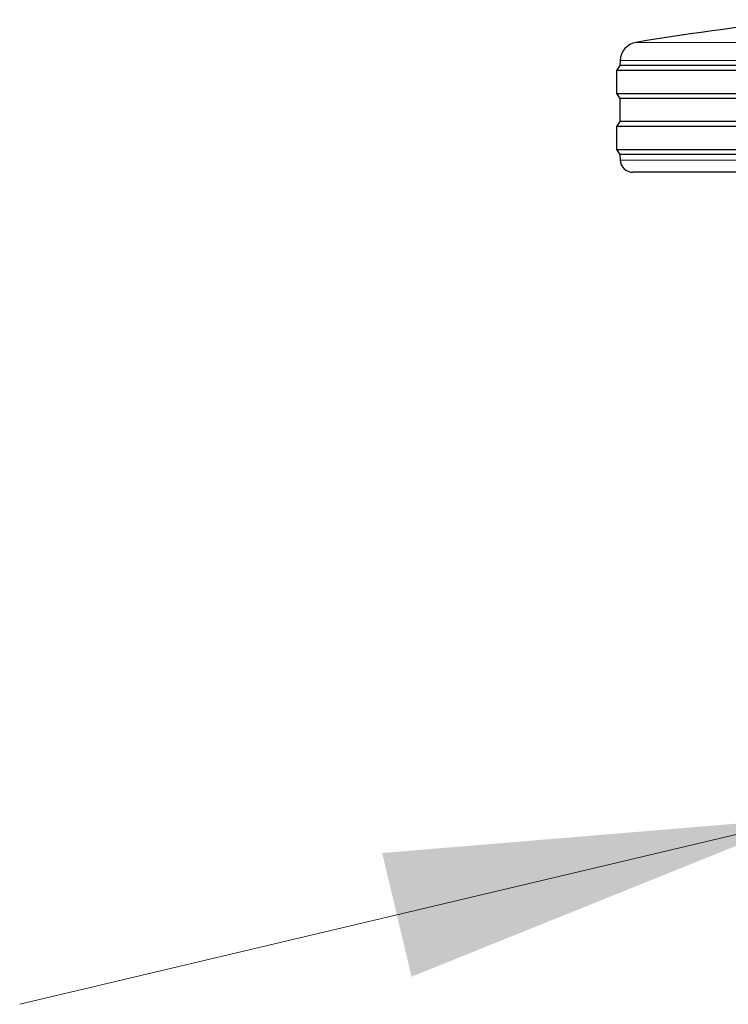
# Model space of a CAD drawing. Units: millimetres. Extents: x 0 to 210, y 0 to 297.
# Drawn here: x 152 to 158, y 215 to 222 of the extents above; entities that cross this region are included whole.
import ezdxf

# ---------------------------------------------------------------- set-up
doc = ezdxf.new("R2010")
doc.units = ezdxf.units.MM
doc.linetypes.add('SLD-Durchgehend', pattern=[0])
doc.styles.add('SLDTEXTSTYLE0', font='GOTHIC.TTF', dxfattribs={"width": 0.913})
doc.dimstyles.new('SLDDIMSTYLE2', dxfattribs={"dimtxt": 3.5, "dimasz": 3.302, "dimexe": 0, "dimexo": 0.0625, "dimgap": 0.875, "dimtad": 0, "dimtih": 1, "dimtoh": 1, "dimlfac": 20, "dimrnd": 1e-09, "dimzin": 12, "dimdsep": 46, "dimtxsty": 'SLDTEXTSTYLE0', "dimsah": 1, "dimcen": 0, "dimadec": 0, "dimazin": 3, "dimtfac": 1, "dimtmove": 0, "dimatfit": 3, "dimfxl": 1, "dimfrac": 2, "dimtolj": 1, "dimtzin": 12, "dimarcsym": 0})

# ---------------------------------------------------------------- blocks, each defined once
blk = doc.blocks.new('_D_3')
at = {"color": 7, "linetype": 'SLD-Durchgehend', "lineweight": 0}
for p, q in [((164.3094, 217.4426), (172.5698, 219.4028)), ((172.5698, 219.4028), (187.1941, 219.4028)), ((158.2283, 215.9996), (164.3094, 217.4426)), ((158.2283, 215.9996), (152.0498, 214.5336))]:
    blk.add_line(p, q, dxfattribs=at)
at = {"color": 7, "linetype": 'SLD-Durchgehend', "lineweight": 18}
for points in [[(164.3094, 217.4426), (167.6376, 217.7185), (167.4067, 218.6915)], [(158.2283, 215.9996), (154.9, 215.7238), (155.1309, 214.7508)]]:
    blk.add_solid(points, dxfattribs=at)
at = {"color": 7, "linetype": 'SLD-Durchgehend', "lineweight": 18, "char_height": 3.5, "attachment_point": 1, "style": 'SLDTEXTSTYLE0'}
for s, insert in [('%%c', (174.1573, 223.8735)), ('125', (179.4358, 223.9269))]:
    blk.add_mtext(s, dxfattribs=dict(at, insert=insert))

msp = doc.modelspace()

# ---------------------------------------------------------------- linework, layer by layer
at = {"color": 8, "linetype": 'SLD-Durchgehend', "lineweight": 18}
for p, q in [((156.89528, 222.09937), (161.64236, 222.09937)), ((161.7004, 221.95837), (156.77064, 221.95837)), ((156.77119, 221.17341), (161.76645, 221.17341))]:
    msp.add_line(p, q, dxfattribs=at)
at = {"color": 7, "linetype": 'SLD-Durchgehend', "lineweight": 25}
for p, q in [((156.76882, 221.91865), (156.74382, 221.87865)), ((156.77064, 221.95837), (156.76882, 221.91865)), ((161.76882, 221.91865), (156.76882, 221.91865)), ((156.74382, 221.87865), (156.74382, 221.69865)), ((161.72651, 221.87865), (156.74382, 221.87865)), ((156.74382, 221.69865), (156.76882, 221.65865)), ((156.74382, 221.69865), (161.79382, 221.69865)), ((156.76882, 221.65865), (156.76882, 221.47865)), ((161.76882, 221.65865), (156.76882, 221.65865)), ((156.76882, 221.47865), (156.74382, 221.43865)), ((156.74382, 221.43865), (156.74382, 221.25865)), ((161.72651, 221.43865), (156.74382, 221.43865)), ((161.76882, 221.47865), (156.76882, 221.47865)), ((156.74382, 221.25865), (156.76882, 221.21865)), ((156.74382, 221.25865), (161.79382, 221.25865)), ((156.76882, 221.21865), (156.77119, 221.17341)), ((161.76882, 221.21865), (156.76882, 221.21865)), ((161.66659, 221.07865), (156.87105, 221.07865))]:
    msp.add_line(p, q, dxfattribs=at)
for centre, radius, start, end in [((159.8776, 204.6017), 17.75, 95.20017, 99.672601), ((156.92049, 221.9515), 0.15, 99.672601, 177.374438), ((156.87105, 221.17865), 0.1, 183, 270)]:
    msp.add_arc(centre, radius, start, end, dxfattribs=at)

# ---------------------------------------------------------------- dimensions: what is measured, and where the dimension line sits
at = {"color": 7, "linetype": 'SLD-Durchgehend', "lineweight": 18}
dim = msp.add_diameter_dim_2p(p1=(164.30939, 217.44265), p2=(158.22825, 215.99965), dimstyle='SLDDIMSTYLE2', dxfattribs=at)
dim.commit()
dim.dimension.update_dxf_attribs({"geometry": '_D_3', "text_midpoint": (180.67573, 222.20764), "dimtype": 163})

doc.saveas('drawing.dxf')
